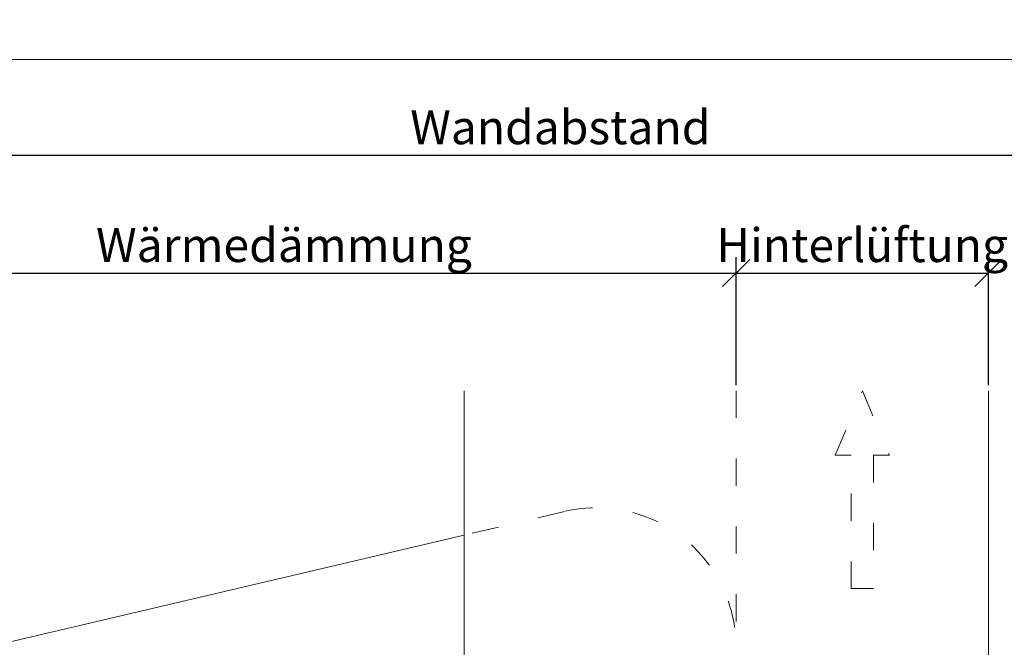
# Model space of a CAD drawing. Units: millimetres. Extents: x -1685 to 11890, y -128 to 6486.
# Drawn here: x 6375 to 6484, y 427 to 496 of the extents above; entities that cross this region are included whole.
import ezdxf

# ---------------------------------------------------------------- set-up
doc = ezdxf.new("R2010")
doc.units = ezdxf.units.MM
doc.linetypes.add('ACAD_ISO03W100', pattern=[30, 12, -18])
doc.layers.get('Defpoints').update_dxf_attribs({"lineweight": 5})
for name, color, linetype, lineweight in [('Bemassung', 3, 'Continuous', 5), ('Dämmung', 30, 'Continuous', 5), ('Hinterlüftung', 140, 'Continuous', 13), ('Profil-T', 1, 'Continuous', 13)]:
    doc.layers.add(name, color=color, linetype=linetype, lineweight=lineweight)
doc.layers.add('Blattrahmen_innen', color=252, linetype='Continuous', lineweight=5, true_color=0x696969)
doc.layers.add('Text_DE', color=7, linetype='Continuous')
doc.styles.get("Standard").update_dxf_attribs({"font": 'arial.ttf'})
doc.styles.add('Text-H1.9', font='arial.ttf', dxfattribs={"height": 1.9})
doc.styles.add('Text-H3', font='arial.ttf', dxfattribs={"height": 3})
doc.dimstyles.new('ISO-25', dxfattribs={"dimtxt": 2.5, "dimasz": 3, "dimexe": 1.75, "dimexo": 0.625, "dimtad": 1, "dimtxsty": 'Standard', "dimblk": 'OBLIQUE', "dimcen": 2.5, "dimadec": 0, "dimazin": 0, "dimtfac": 1, "dimtmove": 0, "dimatfit": 3, "dimfxl": 1, "dimarcsym": 0})

# ---------------------------------------------------------------- blocks, each defined once
blk = doc.blocks.new('A$C0D177949')
at = {"layer": 'Profil-T'}
for points in [[(-46.08, 47.33), (-46.08, 105.5)], [(11.92, -105.5), (11.92, 105.5)]]:
    blk.add_lwpolyline(points, dxfattribs=at)
blk = doc.blocks.new('A$C5C2B3B92')
at = {"layer": 'Dämmung', "linetype": 'ACAD_ISO03W100', "ltscale": 0.25}
blk.add_line((11.12, 92.15), (0, 89.54), dxfattribs=at)
at = {"layer": 'Dämmung'}
blk.add_line((0, 89.54), (-50.96, 77.55), dxfattribs=at)
at = {"layer": 'Dämmung', "linetype": 'ACAD_ISO03W100', "ltscale": 0.25}
blk.add_lwpolyline([(30.08, 105.5), (30.08, 52.84)], dxfattribs=at)
blk.add_arc((14.65, 77.14), 15.43, 256.7595, 103.2405, dxfattribs=at)
blk = doc.blocks.new('_Oblique')
at = {"color": 0, "linetype": 'ByBlock', "lineweight": -2}
blk.add_line((-0.5, -0.5), (0.5, 0.5), dxfattribs=at)
blk = doc.blocks.new('*D67')
at = {"layer": 'Bemassung', "color": 0, "lineweight": -2, "transparency": 16777216}
for p, q in [((6353.94, 456.04), (6353.94, 470.18)), ((6453.94, 456.04), (6453.94, 470.18)), ((6353.94, 468.43), (6453.94, 468.43))]:
    blk.add_line(p, q, dxfattribs=at)
at = {"layer": 'Defpoints', "color": 0, "transparency": 16777216}
for p in [(6453.94, 468.43), (6353.94, 455.41), (6453.94, 455.41)]:
    blk.add_point(p, dxfattribs=at)
at = {"layer": 'Bemassung', "color": 0, "lineweight": -2, "transparency": 16777216, "xscale": 3, "yscale": 3, "zscale": 3, "rotation": 180}
blk.add_blockref('_Oblique', (6353.94, 468.43), dxfattribs=at)
at = {"layer": 'Bemassung', "color": 0, "lineweight": -2, "transparency": 16777216, "xscale": 3, "yscale": 3, "zscale": 3}
blk.add_blockref('_Oblique', (6453.94, 468.43), dxfattribs=at)
blk = doc.blocks.new('*D68')
at = {"layer": 'Bemassung', "color": 0, "lineweight": -2, "transparency": 16777216}
for p, q in [((6353.94, 469.06), (6353.94, 483.21)), ((6511.82, 456.04), (6511.82, 483.21)), ((6353.94, 481.46), (6511.82, 481.46))]:
    blk.add_line(p, q, dxfattribs=at)
at = {"layer": 'Defpoints', "color": 0, "lineweight": 50, "transparency": 16777216}
for p in [(6511.82, 481.46), (6353.94, 468.43), (6511.82, 455.41)]:
    blk.add_point(p, dxfattribs=at)
at = {"layer": 'Bemassung', "color": 0, "lineweight": -2, "transparency": 16777216, "xscale": 3, "yscale": 3, "zscale": 3, "rotation": 180}
blk.add_blockref('_Oblique', (6353.94, 481.46), dxfattribs=at)
at = {"layer": 'Bemassung', "color": 0, "lineweight": -2, "transparency": 16777216, "xscale": 3, "yscale": 3, "zscale": 3}
blk.add_blockref('_Oblique', (6511.82, 481.46), dxfattribs=at)
blk = doc.blocks.new('*D65')
at = {"layer": 'Bemassung', "color": 0, "lineweight": -2, "transparency": 16777216}
for p, q in [((6453.94, 456.04), (6453.94, 470.18)), ((6481.84, 456.04), (6481.84, 470.18)), ((6453.94, 468.43), (6481.84, 468.43))]:
    blk.add_line(p, q, dxfattribs=at)
at = {"layer": 'Defpoints', "color": 0, "transparency": 16777216}
for p in [(6481.84, 468.43), (6453.94, 455.41), (6481.84, 455.41)]:
    blk.add_point(p, dxfattribs=at)
at = {"layer": 'Bemassung', "color": 0, "lineweight": -2, "transparency": 16777216, "xscale": 3, "yscale": 3, "zscale": 3, "rotation": 180}
blk.add_blockref('_Oblique', (6453.94, 468.43), dxfattribs=at)
at = {"layer": 'Bemassung', "color": 0, "lineweight": -2, "transparency": 16777216, "xscale": 3, "yscale": 3, "zscale": 3}
blk.add_blockref('_Oblique', (6481.84, 468.43), dxfattribs=at)

msp = doc.modelspace()

# ---------------------------------------------------------------- linework, layer by layer
at = {"layer": 'Blattrahmen_innen'}
msp.add_lwpolyline([(6247.314, 39.848), (6581.218, 39.848), (6581.218, 492.049), (6247.314, 492.049)], close=True, dxfattribs=at)
at = {"layer": 'Hinterlüftung', "linetype": 'ACAD_ISO03W100', "ltscale": 0.25}
msp.add_lwpolyline([(6466.649, 433.543), (6466.649, 448.276), (6464.899, 448.276), (6467.899, 455.41), (6470.899, 448.276), (6469.149, 448.276), (6469.149, 433.543)], close=True, dxfattribs=at)

# ---------------------------------------------------------------- block references
at = {"layer": 'Dämmung'}
msp.add_blockref('A$C5C2B3B92', (6423.859, 349.91), dxfattribs=at)
at = {"layer": 'Profil-T'}
msp.add_blockref('A$C0D177949', (6469.939, 349.91), dxfattribs=at)

# ---------------------------------------------------------------- texts
at = {"layer": 'Text_DE', "insert": (918.327, 859.061), "char_height": 42.75, "attachment_point": 1, "style": 'Text-H1.9'}
msp.add_mtext_dynamic_manual_height_columns('\\pi80.081;SPIDI   ist ein eingetragenes Warenzeichen der Slavonia Baubedarf GmbH Wien. "Schematische Darstellung" Dieses Dokument stellt\\P\\pi14.95;KEINE Verlegeanleitung (Montageanleitung) dar, sondern dient der bloßen Veranschaulichung des Produkts. Das gilt insbesondere für alle\\P\\pi49.316;bildlichen Darstellungen. Sie sind ausschließlich beispielhaft und begründen keine Haftung bzw. stellen keine Grundlage für Gewährleis-\\P\\pi39.65;tungs- oder sonstige Ansprüche dar. Vor der Montage ist (unbedingt) Rücksprache mit unseren Technikern zu halten, um eine ordnungs-\\P\\pi83.158;gemäße und fachgerechte Montage sicherstellen zu können. Produktänderungen im Sinne des technischen Fortschrittes vorbehalten.\\P\\pi214.05;Druckfehler und Irrtümer vorbehalten. Es gelten unsere allgemeinen Geschäftsbedingungen. (c) Slavonia Baubedarf GmbH.', width=3691.5284, gutter_width=1, heights=[0], dxfattribs=at)
at = {"layer": 'Text_DE', "color": 3, "char_height": 3.75, "attachment_point": 5, "style": 'Text-H3'}
for s, insert in [('Wandabstand', (6434.499, 484.541)), ('Wärmedämmung', (6403.939, 471.517)), ('Hinterlüftung', (6467.889, 471.517))]:
    msp.add_mtext_dynamic_manual_height_columns(s, width=10.27647, gutter_width=1, heights=[0], dxfattribs=dict(at, insert=insert))

# ---------------------------------------------------------------- dimensions: what is measured, and where the dimension line sits
at = {"layer": 'Bemassung'}
for base, p1, p2, picture, middle in [((6511.823, 481.458), (6353.939, 468.434), (6511.823, 455.41), '*D68', (6434.499, 481.458)), ((6453.939, 468.434), (6353.939, 455.41), (6453.939, 455.41), '*D67', (6403.939, 468.434)), ((6481.839, 468.434), (6453.939, 455.41), (6481.839, 455.41), '*D65', (6467.889, 468.434))]:
    dim = msp.add_linear_dim(base=base, p1=p1, p2=p2, text=' ', dimstyle='ISO-25', dxfattribs=at)
    dim.commit()
    dim.dimension.update_dxf_attribs({"geometry": picture, "text_midpoint": middle, "dimtype": 160})

doc.saveas('drawing.dxf')
